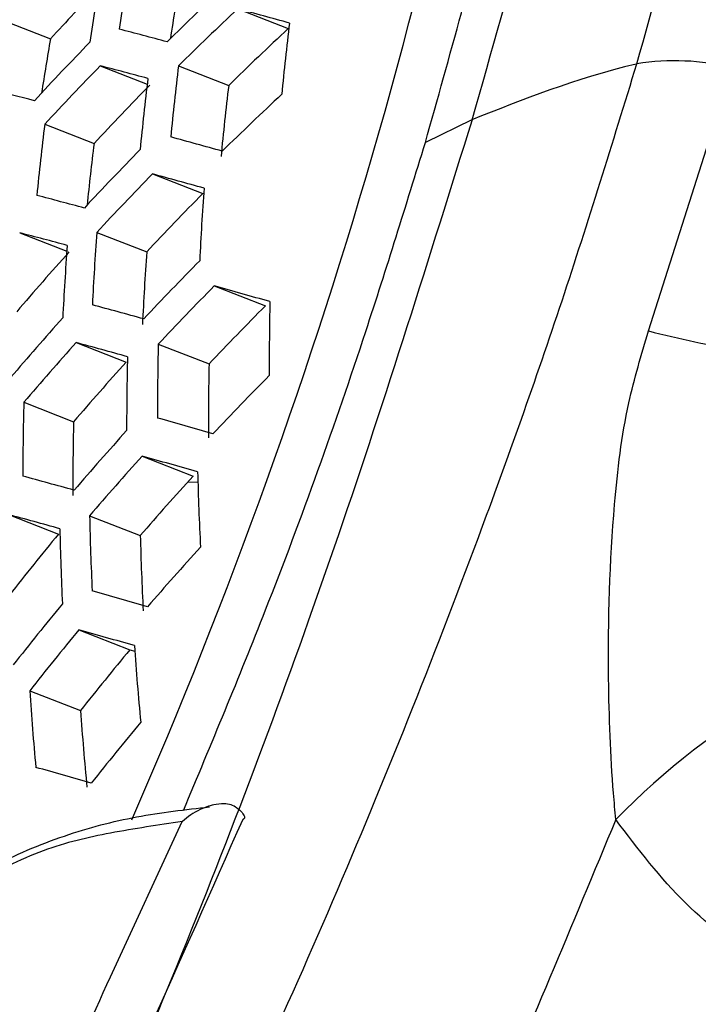
# Model space of a CAD drawing. Units: millimetres. Extents: x 69 to 1126, y 56 to 792.
# Drawn here: x 890 to 897, y 239 to 249 of the extents above; entities that cross this region are included whole.
import ezdxf

# ---------------------------------------------------------------- set-up
doc = ezdxf.new("R2010")
doc.units = ezdxf.units.MM

msp = doc.modelspace()

# ---------------------------------------------------------------- linework, layer by layer
at = {"color": 7, "linetype": 'Continuous', "lineweight": 25}
for p, q in [((892.0584, 249.0719), (892.5502, 248.8804)), ((889.7645, 248.966), (890.2381, 248.7816)), ((890.7214, 248.5184), (891.1786, 248.3403)), ((891.4824, 248.518), (891.9705, 248.3279)), ((896.0506, 245.9428), (896.8646, 248.4997)), ((894.3347, 247.9938), (893.8824, 247.772)), ((890.1824, 247.95), (890.6612, 247.7636)), ((891.2299, 247.4671), (891.7185, 247.2768)), ((889.9386, 246.8957), (890.3971, 246.7172)), ((890.6883, 246.8998), (891.1737, 246.7107)), ((891.8308, 246.3798), (892.3278, 246.1862)), ((890.4873, 245.8288), (890.974, 245.6393)), ((891.2858, 245.8138), (891.7795, 245.6216)), ((889.9791, 245.2485), (890.4632, 245.06)), ((891.1292, 244.7256), (891.625, 244.5325)), ((891.6712, 244.4704), (891.5717, 244.4738)), ((889.8295, 244.1575), (890.3157, 243.9682)), ((890.6181, 244.1464), (891.1111, 243.9544)), ((890.514, 243.0377), (891.0099, 242.8446)), ((891.0099, 242.8446), (891.0571, 242.8313)), ((890.0361, 242.4456), (890.5298, 242.2533)), ((890.8211, 239.668), (891.5182, 241.1747))]:
    msp.add_line(p, q, dxfattribs=at)
for centre, radius, start, end in [((842.708, 262.349), 52.7491, 336.35311, 351.77353), ((917.176, 244.9887), 26.555, 170.10313, 171.58567), ((916.994, 244.8391), 26.6614, 170.0944, 171.57096), ((915.7745, 223.9953), 34.7616, 133.27295, 134.58955), ((917.2405, 244.8888), 26.1287, 170.13549, 171.42858), ((915.2163, 225.5843), 34.0885, 135.97902, 137.11707), ((915.807, 223.8017), 34.6782, 133.22198, 134.54228), ((859.8452, 131.1686), 122.2247, 74.474251, 74.718757), ((918.9581, 245.7327), 26.5902, 173.08659, 174.58603), ((865.198, 151.3057), 100.899, 74.965605, 75.238409), ((915.8858, 223.8151), 34.2464, 132.95336, 134.29313), ((915.2513, 224.8798), 34.2977, 135.90174, 137.20986), ((916.4177, 244.2113), 26.5755, 170.09734, 171.25125), ((896.309, 246.2229), 2.3436, 76.28583, 99.09532), ((915.2823, 224.6863), 34.2229, 135.86293, 137.17426), ((865.0417, 151.0222), 100.8214, 74.971167, 75.243945), ((918.3045, 245.225), 27.0234, 173.00074, 174.47546), ((918.1199, 245.0776), 27.1382, 172.97848, 174.44678), ((869.5822, 168.8056), 81.9776, 75.518591, 75.826912), ((915.3619, 224.7023), 33.7927, 135.63588, 136.96597), ((918.4029, 245.1195), 26.6264, 173.0793, 174.57664), ((915.9261, 223.1247), 34.355, 133.0217, 134.35651), ((917.4817, 244.5535), 27.5098, 172.90775, 174.35568), ((859.33, 130.2655), 121.8586, 74.493878, 74.738306), ((915.3966, 224.0102), 33.9304, 135.70924, 137.03327), ((917.5452, 244.4538), 27.087, 172.98134, 174.25723), ((915.4309, 223.8173), 33.8378, 135.66001, 136.9881), ((859.1842, 129.9835), 121.7757, 74.498338, 74.742748), ((919.3073, 245.3432), 27.6479, 175.88065, 177.34357), ((864.5068, 149.9645), 100.6058, 74.986661, 75.259366), ((915.5114, 223.8334), 33.4021, 135.42397, 136.7716), ((864.3573, 149.6439), 100.56, 74.989965, 75.262655), ((918.6594, 244.8259), 28.0479, 175.75959, 177.20059), ((918.4765, 244.6758), 28.1535, 175.72825, 177.16356), ((914.9728, 224.6909), 32.9809, 138.11771, 139.45782), ((918.7589, 244.7227), 27.6567, 175.87794, 177.34038), ((915.5568, 223.1434), 33.4819, 135.46774, 136.81175), ((915.5945, 222.9512), 33.3709, 135.40681, 136.75586), ((852.548, 106.7113), 145.0877, 74.069324, 74.290958), ((858.6799, 128.9141), 121.5596, 74.509999, 74.754364), ((915.6762, 222.9673), 32.9282, 135.15923, 136.52879), ((920.5533, 245.6424), 28.1886, 178.81197, 180.27285), ((915.0127, 223.9992), 33.0901, 138.16718, 139.50246), ((898.5638, 255.57), 9.9499, 255.36967, 260.71653), ((915.0489, 223.8072), 32.9882, 138.12101, 139.4608), ((858.5375, 128.5855), 121.5187, 74.512213, 74.756569), ((919.8946, 245.1309), 28.6169, 178.63242, 180.06962), ((919.7087, 244.9824), 28.7305, 178.58584, 180.0169), ((915.1307, 223.8258), 32.548, 137.918, 139.27757), ((919.9977, 245.0289), 28.2244, 178.79672, 180.25559), ((915.7326, 222.2795), 32.9487, 135.17082, 136.53943), ((919.0662, 244.4553), 29.0979, 178.43787, 179.84939), ((852.0639, 105.6005), 144.9025, 74.077135, 74.298736), ((919.1672, 244.355), 28.7127, 178.59311, 180.02512), ((915.1815, 223.1366), 32.5985, 137.9416, 139.29887), ((915.2211, 222.9454), 32.4776, 137.88495, 139.24774), ((851.9253, 105.2545), 144.8762, 74.078249, 74.299845), ((858.0453, 127.3552), 121.4472, 74.516081, 74.760422), ((915.3043, 222.9641), 32.0298, 137.67103, 139.05469), ((920.9945, 245.3273), 29.3359, 181.47358, 182.90397), ((857.9065, 126.981), 121.4472, 74.516081, 74.760422), ((920.3411, 244.8049), 29.7303, 181.26906, 182.67818), ((914.7473, 223.7901), 31.6869, 140.44666, 141.82222), ((920.1567, 244.6535), 29.8345, 181.21609, 182.61971), ((920.446, 244.7067), 29.3446, 181.46901, 182.89893), ((915.3664, 222.2774), 32.0197, 137.66614, 139.05028), ((851.4393, 103.9447), 144.8762, 74.078249, 74.299845), ((914.8037, 223.102), 31.7074, 140.45458, 141.82919), ((900.8059, 236.2584), 7.078, 103.03925, 135.77682), ((914.8453, 222.9119), 31.5763, 140.40384, 141.78453), ((851.3002, 103.5421), 144.9025, 74.077135, 74.298736), ((914.9297, 222.9329), 31.1228, 140.22485, 141.62697), ((921.4765, 245.0468), 30.5, 184.06435, 185.46899), ((920.8284, 244.5133), 30.8617, 183.84171, 185.22715), ((920.9353, 244.4196), 30.4825, 184.07529, 185.48087), ((914.9976, 222.2478), 31.0815, 140.20823, 141.61234), ((832.0612, 265.3458), 78.5407, 317.518024, 342.558212), ((850.8123, 102.0332), 145.0877, 74.069324, 74.290958)]:
    msp.add_arc(centre, radius, start, end, dxfattribs=at)
for points, knots in [([(895.9385, 248.537), (896.2587, 249.6779), (896.899, 251.9598), (897.6042, 255.3538), (898.1101, 258.7075), (898.3822, 261.9644), (898.4234, 265.0754), (898.2426, 268.0533), (897.8264, 270.8982), (897.1309, 273.8806), (896.3886, 275.7213), (895.9686, 276.7627)], [0, 0, 0, 0, 0.105845, 0.211697, 0.32077, 0.429847, 0.53552, 0.641193, 0.74982, 0.858445, 1, 1, 1, 1]), ([(927.316, 275.5441), (927.3141, 275.1581), (927.3083, 274.0352), (927.2435, 272.1152), (927.0952, 269.7629), (926.8689, 267.3378), (926.564, 264.8462), (926.1789, 262.2931), (925.7126, 259.6842), (925.1644, 257.025), (924.5338, 254.3216), (923.8209, 251.5798), (923.0259, 248.8056), (922.1495, 246.005), (921.1923, 243.1843), (920.1557, 240.3494), (919.041, 237.5065), (917.8499, 234.6616), (916.5843, 231.8209), (915.2464, 228.9903), (913.8385, 226.1757), (912.3634, 223.383), (910.8239, 220.618), (909.2229, 217.8864), (907.564, 215.1939), (905.8504, 212.5459), (904.0861, 209.9478), (902.2747, 207.4049), (900.4203, 204.922), (898.5272, 202.504), (896.5996, 200.1557), (894.6422, 197.8813), (892.6596, 195.6851), (890.6566, 193.5712), (888.6382, 191.5432), (886.6095, 189.6047), (884.5757, 187.7587), (882.5421, 186.0082), (880.5143, 184.3556), (878.4976, 182.8032), (876.4977, 181.3526), (874.5201, 180.0053), (872.5704, 178.7621), (870.6544, 177.6234), (868.7774, 176.5894), (866.945, 175.6593), (865.1624, 174.8322), (863.4347, 174.1063), (861.7669, 173.4795), (860.1638, 172.9492), (858.6296, 172.512), (857.1683, 172.1642), (855.7827, 171.9011), (854.4752, 171.7181), (853.2468, 171.6099), (852.0977, 171.5712), (851.0264, 171.5968), (850.0292, 171.6819), (849.1002, 171.8234), (848.2282, 172.0193), (847.4018, 172.2787), (846.7922, 172.5112), (846.4699, 172.6838), (846.3898, 172.7266)], [0, 0, 0, 0, 0.008414, 0.024478, 0.040586, 0.056748, 0.072965, 0.089238, 0.105566, 0.121947, 0.138379, 0.154861, 0.171388, 0.187957, 0.204565, 0.221209, 0.237884, 0.254586, 0.271312, 0.288057, 0.304818, 0.32159, 0.338369, 0.355152, 0.371934, 0.38871, 0.405476, 0.422227, 0.43896, 0.455671, 0.472355, 0.48901, 0.50563, 0.522212, 0.538753, 0.555248, 0.571696, 0.588091, 0.604433, 0.620719, 0.636948, 0.653119, 0.669232, 0.685289, 0.701293, 0.717251, 0.733169, 0.749057, 0.764931, 0.780806, 0.7967, 0.812643, 0.82867, 0.844828, 0.861177, 0.877795, 0.894783, 0.912277, 0.930463, 0.949608, 0.970107, 0.992576, 1, 1, 1, 1]), ([(894.3364, 247.9946), (894.7153, 249.3181), (895.3904, 251.6765), (895.8545, 253.9381), (896.0582, 254.9306)], [0, 0, 0, 0, 0.561155, 1, 1, 1, 1]), ([(893.8824, 247.772), (894.119, 248.6149), (894.5921, 250.3007), (895.0964, 252.6796), (895.2727, 254.0651), (895.3617, 254.7649)], [0, 0, 0, 0, 0.331052, 0.662104, 1, 1, 1, 1]), ([(878.6382, 218.4436), (879.4497, 219.3271), (881.0728, 221.0942), (883.4041, 223.9906), (885.6402, 227.0558), (887.7349, 230.2606), (889.6572, 233.5467), (891.4165, 236.9209), (893.0126, 240.3926), (894.2633, 243.5198), (895.2304, 246.2393), (895.7022, 247.7702), (895.9385, 248.537)], [0, 0, 0, 0, 0.105734, 0.211469, 0.320219, 0.428971, 0.534877, 0.640783, 0.749681, 0.858571, 0.929164, 1, 1, 1, 1]), ([(895.9385, 248.537), (895.9361, 248.5364), (895.33, 248.389), (894.8314, 248.191), (894.3347, 247.9938)], [0, 0, 0, 0, 0.003956, 1, 1, 1, 1]), ([(894.3364, 247.9946), (893.918, 246.6524), (893.103, 244.0381), (891.6561, 240.1478), (890.0387, 236.4141), (888.1886, 232.803), (886.1037, 229.3109), (883.801, 225.9638), (881.3182, 222.7698), (879.5407, 220.8221), (878.6508, 219.847)], [0, 0, 0, 0, 0.13276, 0.258595, 0.380839, 0.503536, 0.626493, 0.749953, 0.874812, 1, 1, 1, 1]), ([(891.5301, 241.2826), (891.8013, 241.9302), (892.4453, 243.4682), (893.2319, 245.6669), (893.6941, 247.1627), (893.8824, 247.772)], [0, 0, 0, 0, 0.301214, 0.715335, 1, 1, 1, 1]), ([(895.7336, 241.195), (895.7259, 241.2798), (895.6849, 241.7315), (895.6467, 242.7746), (895.685, 244.0402), (895.8183, 245.1594), (895.9818, 245.7106), (896.0506, 245.9428)], [0, 0, 0, 0, 0.052757, 0.280889, 0.633989, 0.845864, 1, 1, 1, 1]), ([(894.1275, 211.5654), (894.4235, 211.89), (895.2667, 212.815), (896.6164, 214.3995), (898.1551, 216.3356), (899.6312, 218.3354), (901.0425, 220.3922), (902.3855, 222.501), (903.6571, 224.6565), (904.8544, 226.8533), (905.9741, 229.0859), (907.0133, 231.349), (907.9688, 233.6373), (908.8389, 235.9454), (909.6155, 238.268), (910.2245, 240.2974), (910.5333, 241.5487), (910.6505, 242.0239)], [0, 0, 0, 0, 0.038309, 0.109142, 0.179836, 0.250421, 0.320924, 0.391373, 0.461798, 0.532228, 0.602689, 0.673208, 0.743816, 0.814545, 0.885424, 0.95648, 1, 1, 1, 1]), ([(889.1173, 240.474), (889.1173, 240.474), (889.287, 240.5218), (889.7019, 240.7719), (890.3794, 241.0558), (891.0872, 241.2402), (891.5496, 241.2914), (891.7854, 241.3176)], [0, 0, 0, 0, 0.000016, 0.202904, 0.464474, 0.726961, 1, 1, 1, 1]), ([(892.0502, 241.3088), (892.0324, 241.3193), (891.9966, 241.3403), (891.9166, 241.3505), (891.8115, 241.3393), (891.666, 241.287), (891.5692, 241.2207), (891.519, 241.1754), (891.5182, 241.1747)], [0, 0, 0, 0, 0.123362, 0.246364, 0.409356, 0.638907, 0.994313, 1, 1, 1, 1]), ([(892.0502, 241.3088), (892.0691, 241.2927), (892.1068, 241.2606), (892.1274, 241.2207), (892.1222, 241.2019), (892.1096, 241.1974), (892.1066, 241.1964)], [0, 0, 0, 0, 0.30173, 0.603386, 0.905518, 1, 1, 1, 1]), ([(895.7336, 241.195), (895.309, 240.1714), (894.4598, 238.1241), (892.9992, 235.0716), (891.3998, 232.0504), (889.5749, 228.9423), (887.5269, 225.7974), (885.2266, 222.6268), (882.7806, 219.5722), (881.0418, 217.6773), (880.1724, 216.7299)], [0, 0, 0, 0, 0.114151, 0.228302, 0.344873, 0.461445, 0.594156, 0.726867, 0.863433, 1, 1, 1, 1]), ([(892.1065, 241.1962), (891.4985, 239.8236), (890.2826, 237.0783), (888.686, 234.1262), (887.1283, 231.4595), (885.8043, 229.3552), (884.0635, 226.8266), (882.9729, 225.3939), (882.4276, 224.6776)], [0, 0, 0, 0, 0.235748, 0.471497, 0.520321, 0.715797, 0.857899, 1, 1, 1, 1]), ([(891.5182, 241.1747), (891.2867, 241.1408), (890.844, 241.076), (890.1678, 240.9227), (889.5092, 240.5881), (889.0811, 240.4001), (888.8809, 240.3122)], [0, 0, 0, 0, 0.273507, 0.523048, 0.776902, 1, 1, 1, 1]), ([(897.1834, 239.767), (896.9177, 239.9578), (896.3775, 240.3457), (895.9506, 240.9088), (895.7336, 241.195)], [0, 0, 0, 0, 0.491705, 1, 1, 1, 1]), ([(882.8226, 226.119), (883.5682, 227.1304), (885.2751, 229.4457), (887.5533, 233.181), (889.4853, 236.7017), (890.4494, 238.8426), (890.8211, 239.668)], [0, 0, 0, 0, 0.240721, 0.551076, 0.826919, 1, 1, 1, 1])]:
    msp.add_open_spline(points, degree=3, knots=knots, dxfattribs=at)

doc.saveas('drawing.dxf')
